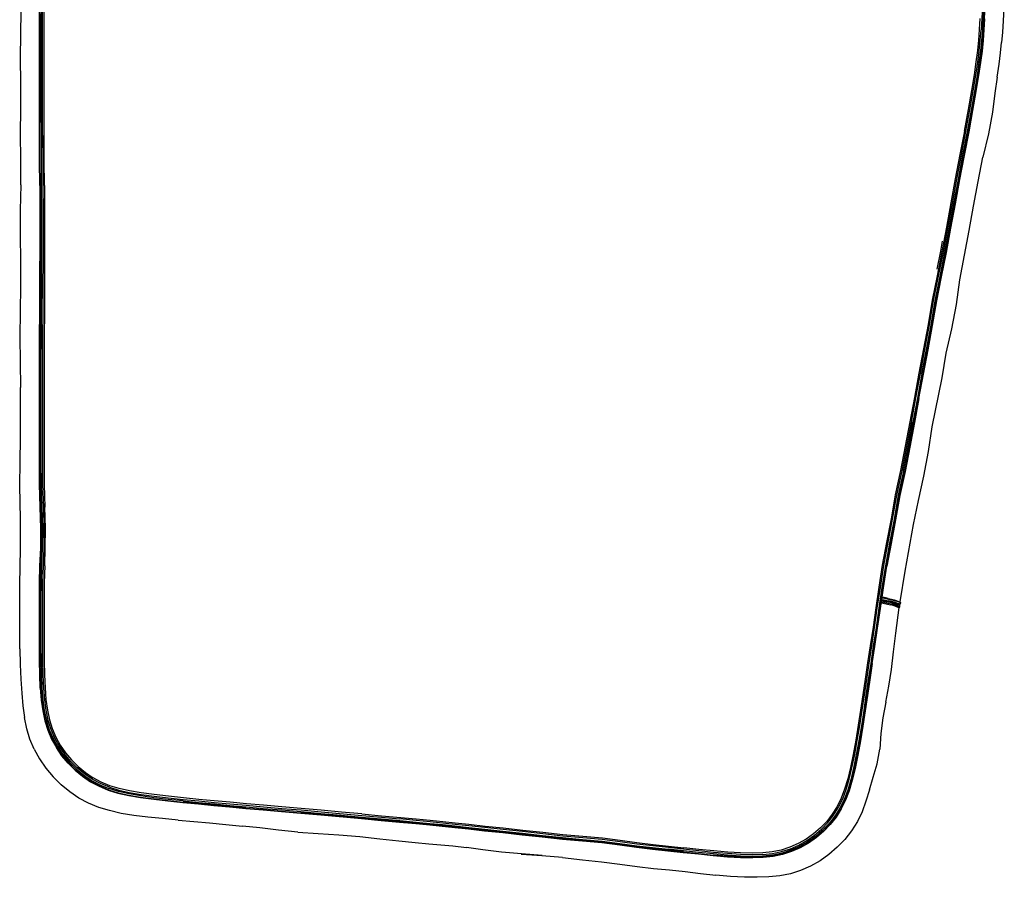
# Model space of a CAD drawing. Units: metres. Extents: x -0.71 to 0.39, y -0.89 to 1.03.
# Drawn here: x -0.71 to 0.39, y -0.89 to 0.07 of the extents above; entities that cross this region are included whole.
import ezdxf

# ---------------------------------------------------------------- set-up
doc = ezdxf.new("R2010")
doc.units = ezdxf.units.M
doc.header["$MEASUREMENT"] = 0

# ---------------------------------------------------------------- blocks, each defined once
blk = doc.blocks.new('28c8ad9a-7542-48f1-b8b6-37bb18455958')
for p, q in [((0.3607, -0.1108), (0.366, -0.0835)), ((0.271, -0.5844), (0.2721, -0.5853)), ((0.2388, -0.792), (0.2349, -0.8048)), ((-0.3323, -0.8445), (-0.3096, -0.8468))]:
    blk.add_line(p, q)
at = {"color": 46, "true_color": 0x866e08}
blk.add_line((0.2687, -0.5799), (0.2707, -0.5807), dxfattribs=at)
for points in [[(0.2942, -0.3537, 0), (0.2993, -0.3264, 0), (0.3045, -0.2992, 0), (0.3096, -0.2719, 0), (0.3142, -0.2445, 0), (0.3197, -0.2174, 0), (0.325, -0.1901, 0), (0.3301, -0.1629, 0), (0.3353, -0.1356, 0), (0.3402, -0.1086, 0), (0.3453, -0.0815, 0), (0.3504, -0.0552, 0), (0.3548, -0.031, 0), (0.3585, -0.0098, 0), (0.3615, 0.0079, 0), (0.3636, 0.0226, 0), (0.3653, 0.0354, 0), (0.3665, 0.0472, 0), (0.3675, 0.059, 0), (0.3682, 0.0716, 0)], [(0.3662, 0.2395, 0), (0.3662, 0.2153, 0), (0.3661, 0.1911, 0), (0.3661, 0.1436, 0), (0.366, 0.1218, 0), (0.3657, 0.1024, 0), (0.3653, 0.0859, 0), (0.3647, 0.0718, 0), (0.364, 0.0593, 0)], [(-0.6908, -0.1153, 0), (-0.6909, -0.0872, 0), (-0.6911, -0.0591, 0), (-0.6911, -0.0309, 0), (-0.6911, 0.0771, 0), (-0.6911, 0.0989, 0), (-0.6911, 0.117, 0), (-0.6911, 0.1319, 0), (-0.6911, 0.1447, 0), (-0.6911, 0.1566, 0), (-0.6911, 0.1682, 0), (-0.6911, 0.1801, 0)], [(0.3632, 0.0227, 0), (0.3648, 0.0355, 0), (0.366, 0.0473, 0), (0.367, 0.0591, 0), (0.3678, 0.0717, 0), (0.3684, 0.0858, 0), (0.3688, 0.1024, 0), (0.369, 0.1218, 0), (0.3692, 0.167, 0)], [(-0.6894, 0.1319, 0), (-0.6894, 0.117, 0), (-0.6894, 0.0989, 0), (-0.6894, 0.0771, 0), (-0.6894, -0.0027, 0), (-0.6894, -0.0309, 0), (-0.6893, -0.0591, 0), (-0.6892, -0.0872, 0), (-0.689, -0.1153, 0), (-0.6889, -0.1434, 0), (-0.6888, -0.1716, 0), (-0.6888, -0.1998, 0)], [(-0.6876, 0.0253, 0), (-0.6876, 0.0771, 0), (-0.6876, 0.0989, 0), (-0.6876, 0.117, 0), (-0.6876, 0.1319, 0)], [(-0.6855, -0.1153, 0), (-0.6857, -0.0872, 0), (-0.6858, -0.0591, 0), (-0.6859, -0.0309, 0), (-0.6859, -0.0027, 0), (-0.6859, 0.0771, 0), (-0.6859, 0.0989, 0), (-0.6859, 0.117, 0)], [(0.3568, -0.0095, 0), (0.3597, 0.0082, 0), (0.3619, 0.0229, 0), (0.3635, 0.0356, 0), (0.3648, 0.0474, 0), (0.3657, 0.0591, 0), (0.3665, 0.0717, 0), (0.3671, 0.0859, 0), (0.3675, 0.1024, 0)], [(-0.6903, -0.1153, 0), (-0.6905, -0.0872, 0), (-0.6906, -0.0591, 0), (-0.6907, -0.0309, 0), (-0.6907, 0.0771, 0)], [(0.3452, -0.0542, 0), (0.3496, -0.0301, 0), (0.3534, -0.0089, 0), (0.3563, 0.0087, 0), (0.3584, 0.0233, 0), (0.3601, 0.036, 0), (0.3613, 0.0477, 0), (0.3622, 0.0594, 0), (0.363, 0.0719, 0)], [(0.3368, -0.108, 0), (0.3418, -0.0809, 0), (0.3469, -0.0545, 0), (0.3513, -0.0304, 0), (0.3551, -0.0092, 0), (0.358, 0.0084, 0), (0.3602, 0.0231, 0), (0.3618, 0.0358, 0), (0.363, 0.0475, 0), (0.364, 0.0593, 0)], [(-0.6876, -0.0591, 0), (-0.6876, -0.0309, 0), (-0.6876, 0.0253, 0)], [(0.2579, -0.5414, 0), (0.2627, -0.5159, 0), (0.2676, -0.4895, 0), (0.2723, -0.4625, 0), (0.2783, -0.4354, 0), (0.2835, -0.408, 0), (0.2887, -0.3807, 0), (0.2938, -0.3536, 0), (0.2989, -0.3264, 0), (0.3091, -0.2718, 0), (0.3137, -0.2444, 0), (0.3193, -0.2173, 0), (0.3297, -0.1628, 0), (0.3348, -0.1355, 0), (0.3397, -0.1085, 0), (0.3448, -0.0814, 0), (0.3499, -0.0551, 0), (0.3543, -0.0309, 0), (0.3581, -0.0097, 0), (0.361, 0.008, 0), (0.3632, 0.0227, 0)], [(0.3385, -0.1083, 0), (0.3436, -0.0812, 0), (0.3486, -0.0548, 0), (0.3531, -0.0307, 0), (0.3568, -0.0095, 0)], [(0.3452, -0.0542, 0), (0.3401, -0.0805, 0), (0.335, -0.1076, 0), (0.3301, -0.1347, 0), (0.325, -0.1619, 0), (0.3198, -0.1892, 0), (0.3145, -0.2164, 0), (0.309, -0.2435, 0), (0.3044, -0.271, 0), (0.2942, -0.3255, 0), (0.2891, -0.3527, 0), (0.284, -0.3798, 0), (0.2788, -0.4071, 0), (0.2736, -0.4345, 0), (0.2677, -0.4616, 0), (0.263, -0.4886, 0), (0.258, -0.515, 0), (0.2532, -0.5406, 0), (0.2493, -0.565, 0), (0.2459, -0.5881, 0), (0.2428, -0.61, 0), (0.2397, -0.6306, 0), (0.2367, -0.6498, 0), (0.2339, -0.668, 0)], [(-0.6876, -0.0591, 0), (-0.6874, -0.0872, 0), (-0.6873, -0.1153, 0), (-0.6871, -0.1434, 0), (-0.6871, -0.1716, 0), (-0.6871, -0.1998, 0), (-0.6872, -0.228, 0), (-0.6873, -0.2562, 0)], [(0.2858, -0.3801, 0), (0.2908, -0.353, 0), (0.2959, -0.3258, 0), (0.301, -0.2985, 0), (0.3062, -0.2713, 0), (0.3107, -0.2439, 0), (0.3163, -0.2167, 0), (0.3216, -0.1895, 0), (0.3318, -0.135, 0), (0.3368, -0.108, 0)], [(0.3079, -0.2716, 0), (0.3124, -0.2442, 0), (0.318, -0.217, 0), (0.3233, -0.1898, 0), (0.3335, -0.1353, 0), (0.3385, -0.1083, 0)], [(-0.6908, -0.1153, 0), (-0.6906, -0.1434, 0), (-0.6906, -0.1716, 0), (-0.6906, -0.1998, 0)], [(-0.6903, -0.1153, 0), (-0.6902, -0.1434, 0), (-0.6901, -0.1716, 0), (-0.6901, -0.1998, 0), (-0.6902, -0.228, 0)], [(-0.6855, -0.1153, 0), (-0.6854, -0.1434, 0), (-0.6853, -0.1716, 0), (-0.6853, -0.1998, 0), (-0.6854, -0.228, 0)], [(0.3147, -0.209, 0), (0.3186, -0.1889, 0), (0.3207, -0.1774, 0)], [(-0.6911, -0.3127, 0), (-0.691, -0.2845, 0), (-0.6908, -0.2562, 0), (-0.6907, -0.228, 0), (-0.6906, -0.1998, 0)], [(-0.6888, -0.1998, 0), (-0.6889, -0.228, 0), (-0.6891, -0.2562, 0), (-0.6892, -0.2845, 0)], [(-0.6902, -0.228, 0), (-0.6904, -0.2562, 0), (-0.6905, -0.2845, 0), (-0.6906, -0.3127, 0), (-0.6907, -0.3409, 0), (-0.6907, -0.369, 0)], [(-0.6854, -0.228, 0), (-0.6856, -0.2562, 0), (-0.6857, -0.2845, 0), (-0.6859, -0.3127, 0)], [(-0.6873, -0.2562, 0), (-0.6875, -0.2845, 0), (-0.6876, -0.3127, 0), (-0.6876, -0.3409, 0), (-0.6876, -0.45, 0), (-0.6867, -0.4753, 0), (-0.686, -0.4991, 0), (-0.6862, -0.521, 0), (-0.687, -0.5413, 0), (-0.6876, -0.5603, 0), (-0.6876, -0.6135, 0), (-0.6876, -0.6306, 0), (-0.6875, -0.6474, 0), (-0.6872, -0.6633, 0), (-0.6866, -0.678, 0), (-0.6855, -0.6912, 0), (-0.684, -0.703, 0), (-0.6816, -0.7139, 0), (-0.6785, -0.724, 0), (-0.6743, -0.7337, 0), (-0.6691, -0.743, 0), (-0.6631, -0.7517, 0)], [(0.2976, -0.3261, 0), (0.3027, -0.2989, 0), (0.3079, -0.2716, 0)], [(-0.6892, -0.2845, 0), (-0.6894, -0.3127, 0), (-0.6894, -0.3409, 0), (-0.6894, -0.4239, 0), (-0.6893, -0.45, 0), (-0.6885, -0.4753, 0), (-0.6878, -0.4991, 0), (-0.688, -0.521, 0), (-0.6887, -0.5413, 0), (-0.6893, -0.5603, 0), (-0.6894, -0.5786, 0), (-0.6894, -0.6306, 0), (-0.6893, -0.6474, 0), (-0.6889, -0.6634, 0), (-0.6883, -0.6781, 0), (-0.6873, -0.6914, 0), (-0.6857, -0.7033, 0), (-0.6833, -0.7143, 0), (-0.6801, -0.7247, 0), (-0.6759, -0.7345, 0), (-0.6706, -0.7439, 0), (-0.6645, -0.7527, 0)], [(-0.6901, -0.6783, 0), (-0.6907, -0.6634, 0), (-0.691, -0.6474, 0), (-0.6911, -0.6306, 0), (-0.6911, -0.6135, 0), (-0.6911, -0.5603, 0), (-0.6905, -0.5413, 0), (-0.6897, -0.521, 0), (-0.6895, -0.4991, 0), (-0.6902, -0.4753, 0), (-0.6911, -0.45, 0), (-0.6911, -0.3409, 0), (-0.6911, -0.3127, 0)], [(-0.6859, -0.3127, 0), (-0.6859, -0.3409, 0), (-0.6859, -0.369, 0)], [(0.2976, -0.3261, 0), (0.2925, -0.3533, 0), (0.2875, -0.3804, 0)], [(0.2942, -0.3537, 0), (0.2892, -0.3808, 0), (0.284, -0.4081, 0), (0.2788, -0.4355, 0), (0.2728, -0.4625, 0), (0.2681, -0.4895, 0), (0.2632, -0.516, 0), (0.2584, -0.5415, 0)], [(-0.6907, -0.369, 0), (-0.6907, -0.4239, 0), (-0.6906, -0.45, 0), (-0.6897, -0.4753, 0), (-0.689, -0.4991, 0), (-0.6892, -0.521, 0), (-0.69, -0.5413, 0), (-0.6906, -0.5603, 0)], [(-0.6859, -0.369, 0), (-0.6859, -0.4239, 0), (-0.6858, -0.45, 0), (-0.685, -0.4753, 0)], [(0.1597, -0.8539, 0), (0.1687, -0.8487, 0), (0.1772, -0.8428, 0), (0.1851, -0.836, 0), (0.1922, -0.8286, 0), (0.1986, -0.8204, 0), (0.2041, -0.8116, 0), (0.2088, -0.8021, 0), (0.2127, -0.7918, 0), (0.2161, -0.7802, 0), (0.2192, -0.7673, 0), (0.2223, -0.7526, 0), (0.2252, -0.7368, 0), (0.228, -0.72, 0), (0.2306, -0.703, 0), (0.2331, -0.6858, 0), (0.2357, -0.6683, 0), (0.2384, -0.6501, 0), (0.2414, -0.6308, 0), (0.2445, -0.6102, 0), (0.2476, -0.5884, 0), (0.251, -0.5653, 0), (0.2549, -0.5409, 0), (0.2647, -0.4889, 0), (0.2694, -0.4619, 0), (0.2754, -0.4348, 0), (0.2806, -0.4075, 0), (0.2858, -0.3801, 0)], [(0.2771, -0.4351, 0), (0.2823, -0.4078, 0), (0.2875, -0.3804, 0)], [(0.2771, -0.4351, 0), (0.2711, -0.4622, 0), (0.2664, -0.4892, 0)], [(-0.6852, -0.5413, 0), (-0.6845, -0.521, 0), (-0.6843, -0.4991, 0), (-0.685, -0.4753, 0)], [(0.2664, -0.4892, 0), (0.2614, -0.5157, 0), (0.2566, -0.5412, 0), (0.2528, -0.5656, 0), (0.2494, -0.5887, 0), (0.2463, -0.6105, 0), (0.2431, -0.6311, 0), (0.2402, -0.6504, 0), (0.2374, -0.6686, 0), (0.2348, -0.6861, 0), (0.2324, -0.7032, 0), (0.2298, -0.7203, 0), (0.227, -0.737, 0)], [(-0.6852, -0.5413, 0), (-0.6858, -0.5603, 0), (-0.6859, -0.5786, 0), (-0.6859, -0.6306, 0), (-0.6858, -0.6474, 0), (-0.6854, -0.6633, 0), (-0.6848, -0.6779, 0), (-0.6838, -0.691, 0), (-0.6822, -0.7028, 0), (-0.68, -0.7135, 0), (-0.6768, -0.7234, 0)], [(0.2419, -0.6506, 0), (0.2449, -0.6314, 0), (0.248, -0.6108, 0), (0.2511, -0.5889, 0), (0.2545, -0.5658, 0), (0.2584, -0.5415, 0)], [(0.2444, -0.6313, 0), (0.2475, -0.6107, 0), (0.2506, -0.5889, 0), (0.254, -0.5658, 0), (0.2579, -0.5414, 0)], [(-0.6906, -0.5603, 0), (-0.6907, -0.5786, 0), (-0.6907, -0.6306, 0), (-0.6905, -0.6474, 0), (-0.6902, -0.6634, 0), (-0.6896, -0.6782, 0), (-0.6886, -0.6915, 0), (-0.6869, -0.7036, 0), (-0.6846, -0.7147, 0), (-0.6813, -0.7251, 0), (-0.677, -0.7351, 0), (-0.6717, -0.7446, 0), (-0.6656, -0.7535, 0), (-0.6586, -0.7619, 0), (-0.6509, -0.7695, 0), (-0.6425, -0.7765, 0), (-0.6335, -0.7826, 0), (-0.6239, -0.7877, 0), (-0.6138, -0.7919, 0), (-0.6029, -0.7953, 0), (-0.591, -0.798, 0), (-0.5778, -0.8002, 0), (-0.563, -0.8022, 0), (-0.5471, -0.804, 0), (-0.5302, -0.8057, 0)], [(0.252, -0.5827, 0), (0.2543, -0.5831, 0), (0.2589, -0.584, 0), (0.2624, -0.5849, 0)], [(0.2729, -0.5873, 0), (0.272, -0.5871, 0), (0.2704, -0.5865, 0), (0.2683, -0.5857, 0), (0.266, -0.585, 0), (0.2631, -0.5842, 0), (0.2596, -0.5833, 0), (0.255, -0.5824, 0), (0.2521, -0.5818, 0)], [(0.2524, -0.5801, 0), (0.2551, -0.5806, 0), (0.2597, -0.5816, 0)], [(0.2718, -0.5847, 0), (0.271, -0.5844, 0), (0.2693, -0.5838, 0), (0.2673, -0.583, 0), (0.2649, -0.5823, 0), (0.2621, -0.5815, 0), (0.2586, -0.5807, 0), (0.2541, -0.5797, 0), (0.2525, -0.5794, 0)], [(0.2526, -0.5787, 0), (0.2553, -0.5792, 0), (0.2599, -0.5802, 0)], [(0.2528, -0.5769, 0), (0.2557, -0.5775, 0), (0.2603, -0.5784, 0), (0.2639, -0.5793, 0), (0.2668, -0.5801, 0), (0.2691, -0.5808, 0)], [(0.2599, -0.5776, 0), (0.2553, -0.5766, 0), (0.253, -0.5761, 0)], [(0.2597, -0.5816, 0), (0.2632, -0.5824, 0), (0.2661, -0.5832, 0)], [(0.2599, -0.5776, 0), (0.2634, -0.5784, 0), (0.2663, -0.5792, 0), (0.2687, -0.5799, 0)], [(0.2733, -0.5841, 0), (0.2724, -0.5839, 0), (0.2707, -0.5833, 0), (0.2687, -0.5825, 0), (0.2663, -0.5818, 0), (0.2635, -0.581, 0), (0.2599, -0.5802, 0)], [(0.2661, -0.5832, 0), (0.2685, -0.584, 0), (0.2705, -0.5847, 0), (0.2721, -0.5853, 0), (0.273, -0.5856, 0), (0.2728, -0.5853, 0)], [(0.2737, -0.5824, 0), (0.2728, -0.5822, 0), (0.2712, -0.5816, 0), (0.2691, -0.5808, 0)], [(0.2707, -0.5807, 0), (0.2724, -0.5813, 0), (0.2732, -0.5816, 0)], [(0.2676, -0.5864, 0), (0.2653, -0.5857, 0), (0.2624, -0.5849, 0)], [(0.2676, -0.5864, 0), (0.2697, -0.5872, 0), (0.2713, -0.5878, 0), (0.2722, -0.588, 0)], [(0.2282, -0.7373, 0), (0.231, -0.7205, 0), (0.2336, -0.7034, 0), (0.2361, -0.6863, 0), (0.2387, -0.6688, 0), (0.2414, -0.6506, 0), (0.2444, -0.6313, 0)], [(0.2419, -0.6506, 0), (0.2391, -0.6688, 0), (0.2366, -0.6863, 0), (0.2341, -0.7035, 0), (0.2315, -0.7206, 0), (0.2287, -0.7373, 0), (0.2257, -0.7533, 0), (0.2227, -0.768, 0), (0.2195, -0.7812, 0), (0.216, -0.793, 0), (0.212, -0.8036, 0), (0.2072, -0.8134, 0), (0.2015, -0.8225, 0), (0.1949, -0.8309, 0), (0.1875, -0.8386, 0), (0.1794, -0.8456, 0), (0.1706, -0.8517, 0), (0.1613, -0.857, 0), (0.1516, -0.8613, 0), (0.1414, -0.8646, 0), (0.1308, -0.8668, 0), (0.1196, -0.868, 0), (0.1076, -0.8683, 0)], [(0.2339, -0.668, 0), (0.2314, -0.6855, 0), (0.2289, -0.7027, 0)], [(-0.6901, -0.6783, 0), (-0.689, -0.6916, 0), (-0.6874, -0.7037, 0), (-0.685, -0.7148, 0), (-0.6817, -0.7253, 0)], [(0.2289, -0.7027, 0), (0.2263, -0.7198, 0), (0.2235, -0.7365, 0), (0.2206, -0.7523, 0), (0.2175, -0.7669, 0), (0.2144, -0.7798, 0), (0.211, -0.7912, 0), (0.2072, -0.8015, 0), (0.2026, -0.8108, 0), (0.1972, -0.8194, 0), (0.1909, -0.8274, 0), (0.1839, -0.8348, 0)], [(-0.6817, -0.7253, 0), (-0.6774, -0.7353, 0), (-0.6721, -0.7448, 0)], [(-0.6768, -0.7234, 0), (-0.6727, -0.733, 0), (-0.6677, -0.7421, 0), (-0.6618, -0.7506, 0), (-0.6551, -0.7586, 0), (-0.6477, -0.766, 0), (-0.6396, -0.7726, 0), (-0.631, -0.7785, 0)], [(0.227, -0.737, 0), (0.224, -0.753, 0), (0.221, -0.7676, 0), (0.2178, -0.7807, 0), (0.2144, -0.7923, 0), (0.2104, -0.8029, 0), (0.2057, -0.8125, 0), (0.2, -0.8214, 0), (0.1935, -0.8297, 0), (0.1863, -0.8373, 0), (0.1783, -0.8442, 0), (0.1697, -0.8502, 0), (0.1605, -0.8554, 0), (0.1509, -0.8597, 0), (0.1409, -0.8629, 0), (0.1305, -0.8651, 0), (0.1195, -0.8662, 0), (0.1075, -0.8666, 0), (0.0944, -0.8662, 0), (0.0798, -0.8652, 0), (0.064, -0.8638, 0), (0.0474, -0.8621, 0), (0.0304, -0.8604, 0), (0.0133, -0.8586, 0)], [(0.2282, -0.7373, 0), (0.2253, -0.7532, 0), (0.2222, -0.7679, 0)], [(-0.6512, -0.7699, 0), (-0.659, -0.7622, 0), (-0.6659, -0.7538, 0), (-0.6721, -0.7448, 0)], [(-0.6645, -0.7527, 0), (-0.6576, -0.761, 0), (-0.65, -0.7686, 0), (-0.6417, -0.7754, 0), (-0.6328, -0.7815, 0), (-0.6234, -0.7866, 0), (-0.6133, -0.7907, 0)], [(-0.6127, -0.7891, 0), (-0.6226, -0.785, 0), (-0.6319, -0.78, 0), (-0.6407, -0.774, 0), (-0.6488, -0.7673, 0), (-0.6564, -0.7598, 0), (-0.6631, -0.7517, 0)], [(-0.6512, -0.7699, 0), (-0.6428, -0.7768, 0), (-0.6338, -0.783, 0), (-0.6242, -0.7881, 0), (-0.614, -0.7924, 0), (-0.6031, -0.7957, 0), (-0.5911, -0.7984, 0)], [(0.2156, -0.7928, 0), (0.219, -0.7811, 0), (0.2222, -0.7679, 0)], [(-0.3298, -0.819, 0), (-0.3526, -0.817, 0), (-0.3754, -0.8149, 0), (-0.3978, -0.8129, 0), (-0.4194, -0.8111, 0), (-0.44, -0.8093, 0), (-0.4593, -0.8077, 0), (-0.4776, -0.806, 0), (-0.4952, -0.8043, 0), (-0.5126, -0.8027, 0), (-0.5298, -0.801, 0), (-0.5466, -0.7992, 0), (-0.5625, -0.7974, 0), (-0.5771, -0.7955, 0), (-0.5901, -0.7933, 0), (-0.6017, -0.7907, 0), (-0.6122, -0.7874, 0), (-0.6219, -0.7834, 0), (-0.631, -0.7785, 0)], [(-0.5301, -0.8045, 0), (-0.5469, -0.8027, 0), (-0.5629, -0.8009, 0), (-0.5776, -0.7989, 0), (-0.5907, -0.7967, 0), (-0.6026, -0.794, 0), (-0.6133, -0.7907, 0)], [(-0.6127, -0.7891, 0), (-0.6021, -0.7923, 0), (-0.5904, -0.795, 0), (-0.5773, -0.7972, 0), (-0.5627, -0.7992, 0)], [(0.2156, -0.7928, 0), (0.2115, -0.8034, 0), (0.2068, -0.8131, 0), (0.2011, -0.8222, 0), (0.1945, -0.8306, 0), (0.1872, -0.8382, 0)], [(-0.5911, -0.7984, 0), (-0.5779, -0.8007, 0), (-0.5631, -0.8026, 0), (-0.5471, -0.8045, 0), (-0.5303, -0.8062, 0), (-0.513, -0.8079, 0), (-0.4957, -0.8096, 0), (-0.4781, -0.8112, 0), (-0.4598, -0.8129, 0), (-0.4405, -0.8145, 0), (-0.4199, -0.8163, 0), (-0.3983, -0.8181, 0), (-0.3759, -0.8201, 0), (-0.3303, -0.8243, 0), (-0.3082, -0.8263, 0), (-0.2877, -0.8282, 0), (-0.2694, -0.8299, 0), (-0.2538, -0.8314, 0), (-0.2398, -0.8328, 0), (-0.2259, -0.8342, 0), (-0.2104, -0.8358, 0)], [(-0.5627, -0.7992, 0), (-0.5467, -0.801, 0), (-0.5299, -0.8027, 0), (-0.5127, -0.8044, 0), (-0.4954, -0.8061, 0), (-0.4777, -0.8077, 0), (-0.4594, -0.8094, 0), (-0.4401, -0.8111, 0), (-0.4196, -0.8128, 0), (-0.398, -0.8146, 0), (-0.3756, -0.8166, 0), (-0.33, -0.8208, 0), (-0.3079, -0.8228, 0), (-0.2873, -0.8247, 0)], [(-0.5301, -0.8045, 0), (-0.5129, -0.8062, 0), (-0.4955, -0.8078, 0), (-0.4779, -0.8095, 0), (-0.4596, -0.8111, 0), (-0.4403, -0.8128, 0), (-0.4197, -0.8145, 0), (-0.3981, -0.8164, 0), (-0.3758, -0.8184, 0), (-0.353, -0.8204, 0), (-0.3302, -0.8225, 0), (-0.3081, -0.8245, 0), (-0.2875, -0.8264, 0), (-0.2692, -0.8281, 0), (-0.2537, -0.8296, 0), (-0.2397, -0.831, 0), (-0.2257, -0.8325, 0), (-0.2102, -0.8341, 0)], [(-0.4597, -0.8124, 0), (-0.478, -0.8108, 0), (-0.4957, -0.8091, 0), (-0.513, -0.8074, 0), (-0.5302, -0.8057, 0)], [(-0.4597, -0.8124, 0), (-0.4404, -0.8141, 0), (-0.4199, -0.8158, 0), (-0.3983, -0.8177, 0)], [(-0.2876, -0.8277, 0), (-0.3082, -0.8258, 0), (-0.3303, -0.8238, 0), (-0.3759, -0.8196, 0), (-0.3983, -0.8177, 0)], [(-0.3298, -0.819, 0), (-0.3077, -0.821, 0), (-0.2689, -0.8246, 0), (-0.2533, -0.8261, 0), (-0.2393, -0.8275, 0), (-0.2253, -0.829, 0), (-0.2099, -0.8306, 0), (-0.1918, -0.8326, 0), (-0.1714, -0.8348, 0), (-0.1496, -0.8371, 0), (-0.1271, -0.8396, 0), (-0.1046, -0.8421, 0), (-0.0822, -0.8441, 0), (-0.0604, -0.846, 0), (-0.0404, -0.8485, 0), (-0.0217, -0.8511, 0), (-0.0037, -0.8532, 0), (0.0136, -0.8551, 0), (0.0308, -0.8569, 0)], [(-0.2101, -0.8324, 0), (-0.2255, -0.8307, 0), (-0.2535, -0.8279, 0), (-0.2691, -0.8264, 0), (-0.2873, -0.8247, 0)], [(0.0303, -0.8616, 0), (0.0131, -0.8598, 0), (-0.0042, -0.8579, 0), (-0.0222, -0.8558, 0), (-0.0409, -0.8533, 0), (-0.0609, -0.8507, 0), (-0.0827, -0.8488, 0), (-0.1051, -0.8468, 0), (-0.1276, -0.8443, 0), (-0.1501, -0.8419, 0), (-0.172, -0.8395, 0), (-0.1923, -0.8373, 0), (-0.2104, -0.8354, 0), (-0.2258, -0.8337, 0), (-0.2538, -0.8309, 0), (-0.2693, -0.8294, 0), (-0.2876, -0.8277, 0)], [(-0.2104, -0.8358, 0), (-0.1923, -0.8378, 0), (-0.172, -0.84, 0), (-0.1502, -0.8424, 0), (-0.1277, -0.8448, 0), (-0.1052, -0.8473, 0), (-0.0827, -0.8493, 0), (-0.061, -0.8511, 0), (-0.0409, -0.8537, 0), (-0.0222, -0.8563, 0), (-0.0043, -0.8584, 0)], [(-0.2102, -0.8341, 0), (-0.1921, -0.836, 0), (-0.1718, -0.8382, 0), (-0.15, -0.8406, 0), (-0.1275, -0.8431, 0)], [(-0.1498, -0.8389, 0), (-0.1716, -0.8365, 0), (-0.192, -0.8343, 0), (-0.2101, -0.8324, 0)], [(0.1839, -0.8348, 0), (0.1761, -0.8414, 0), (0.1678, -0.8473, 0), (0.159, -0.8523, 0), (0.1497, -0.8564, 0), (0.14, -0.8595, 0), (0.1299, -0.8616, 0), (0.1192, -0.8627, 0), (0.1075, -0.8631, 0), (0.0945, -0.8627, 0), (0.08, -0.8617, 0), (0.0643, -0.8603, 0), (0.0478, -0.8587, 0), (0.0308, -0.8569, 0)], [(0.1872, -0.8382, 0), (0.1791, -0.8452, 0), (0.1704, -0.8513, 0), (0.1611, -0.8566, 0), (0.1514, -0.8609, 0), (0.1412, -0.8641, 0), (0.1307, -0.8663, 0), (0.1196, -0.8675, 0), (0.1076, -0.8678, 0), (0.0943, -0.8675, 0), (0.0797, -0.8665, 0), (0.0639, -0.8651, 0)], [(0.1193, -0.8645, 0), (0.1075, -0.8648, 0), (0.0944, -0.8644, 0), (0.0799, -0.8635, 0), (0.0641, -0.8621, 0), (0.0476, -0.8604, 0), (0.0306, -0.8586, 0), (0.0135, -0.8568, 0), (-0.0039, -0.8549, 0), (-0.0219, -0.8528, 0), (-0.0406, -0.8503, 0), (-0.0606, -0.8477, 0), (-0.0824, -0.8458, 0), (-0.1048, -0.8438, 0), (-0.1273, -0.8413, 0), (-0.1498, -0.8389, 0)], [(-0.1275, -0.8431, 0), (-0.105, -0.8455, 0), (-0.0825, -0.8475, 0), (-0.0608, -0.8494, 0), (-0.0407, -0.852, 0), (-0.022, -0.8546, 0), (-0.0041, -0.8566, 0), (0.0133, -0.8586, 0)], [(-0.0043, -0.8584, 0), (0.0131, -0.8603, 0), (0.0302, -0.8621, 0), (0.0472, -0.8639, 0), (0.0638, -0.8656, 0), (0.0797, -0.867, 0), (0.0943, -0.8679, 0), (0.1076, -0.8683, 0)], [(0.1193, -0.8645, 0), (0.1302, -0.8633, 0), (0.1404, -0.8612, 0), (0.1503, -0.858, 0), (0.1597, -0.8539, 0)], [(0.0303, -0.8616, 0), (0.0473, -0.8634, 0), (0.0639, -0.8651, 0)]]:
    blk.add_polyline3d(points, dxfattribs=at)
for points in [[(-0.7118, -0.0007, 0), (-0.7124, 0.0275, 0), (-0.712, 0.0547, 0), (-0.7117, 0.0798, 0), (-0.7116, 0.1017, 0), (-0.7116, 0.1165, 0), (-0.7123, 0.1173, 0), (-0.712, 0.1191, 0), (-0.7107, 0.1198, 0), (-0.712, 0.1205, 0)], [(0.3899, 0.1194, 0), (0.3896, 0.0998, 0), (0.3892, 0.0833, 0), (0.3887, 0.0692, 0)], [(0.3887, 0.0692, 0), (0.3879, 0.0567, 0), (0.3869, 0.045, 0)], [(0.3819, 0.006, 0), (0.3841, 0.0207, 0), (0.3857, 0.0333, 0), (0.3869, 0.045, 0)], [(0.3819, 0.006, 0), (0.3794, -0.0117, 0), (0.3767, -0.0331, 0), (0.372, -0.0574, 0), (0.366, -0.0835, 0)], [(-0.712, -0.1143, 0), (-0.7118, -0.0859, 0), (-0.7125, -0.0575, 0), (-0.712, -0.0291, 0), (-0.7118, -0.0007, 0)], [(-0.712, -0.1143, 0), (-0.7127, -0.1427, 0), (-0.7128, -0.1711, 0), (-0.7123, -0.1995, 0), (-0.7123, -0.2279, 0), (-0.7128, -0.2563, 0), (-0.7129, -0.2847, 0), (-0.7123, -0.3415, 0)], [(0.3402, -0.2207, 0), (0.3452, -0.1932, 0), (0.3504, -0.1657, 0), (0.3555, -0.1383, 0), (0.3607, -0.1108, 0)], [(0.3311, -0.2759, 0), (0.3363, -0.2484, 0), (0.3402, -0.2207, 0)], [(0.3091, -0.3855, 0), (0.3201, -0.3307, 0), (0.3248, -0.3031, 0), (0.3311, -0.2759, 0)], [(-0.7129, -0.4513, 0), (-0.7128, -0.4251, 0), (-0.7125, -0.3979, 0), (-0.7125, -0.3699, 0), (-0.7123, -0.3415, 0)], [(0.2939, -0.4679, 0), (0.2999, -0.4407, 0), (0.3048, -0.4131, 0), (0.3091, -0.3855, 0)], [(-0.7132, -0.5807, 0), (-0.713, -0.562, 0), (-0.7127, -0.5424, 0), (-0.7123, -0.5216, 0), (-0.7124, -0.489, 0), (-0.7129, -0.4513, 0)], [(0.2737, -0.5824, 0), (0.2732, -0.5816, 0), (0.2789, -0.547, 0), (0.2883, -0.4949, 0), (0.2939, -0.4679, 0)], [(-0.7131, -0.6342, 0), (-0.713, -0.6166, 0), (-0.7132, -0.5807, 0)], [(0.2737, -0.5824, 0), (0.2733, -0.5841, 0), (0.2718, -0.5847, 0)], [(0.2658, -0.6375, 0), (0.2683, -0.6166, 0), (0.2722, -0.588, 0), (0.2729, -0.5873, 0), (0.273, -0.5856, 0)], [(-0.7131, -0.6342, 0), (-0.7127, -0.6515, 0), (-0.712, -0.6682, 0), (-0.7109, -0.6838, 0)], [(0.2573, -0.6937, 0), (0.2605, -0.6758, 0), (0.2634, -0.6571, 0), (0.2658, -0.6375, 0)], [(-0.7109, -0.6838, 0), (-0.7097, -0.6981, 0), (-0.7079, -0.7112, 0)], [(0.2573, -0.6937, 0), (0.2539, -0.7113, 0), (0.2516, -0.7289, 0), (0.2504, -0.7464, 0)], [(-0.697, -0.7466, 0), (-0.7019, -0.7353, 0), (-0.7054, -0.7236, 0), (-0.7079, -0.7112, 0)], [(-0.697, -0.7466, 0), (-0.691, -0.7575, 0), (-0.6839, -0.7678, 0), (-0.6758, -0.7775, 0), (-0.6669, -0.7864, 0)], [(0.2388, -0.792, 0), (0.243, -0.778, 0), (0.2474, -0.7628, 0), (0.2504, -0.7464, 0)], [(-0.5853, -0.8209, 0), (-0.5995, -0.8184, 0), (-0.6125, -0.8153, 0), (-0.6246, -0.8117, 0), (-0.636, -0.8071, 0), (-0.6469, -0.8013, 0), (-0.6572, -0.7944, 0), (-0.6669, -0.7864, 0)], [(0.2349, -0.8048, 0), (0.2305, -0.8166, 0), (0.2253, -0.8275, 0)], [(-0.5358, -0.8259, 0), (-0.5531, -0.8243, 0), (-0.5697, -0.8225, 0), (-0.5853, -0.8209, 0)], [(-0.5358, -0.8259, 0), (-0.5181, -0.8276, 0), (-0.5004, -0.8292, 0)], [(-0.5004, -0.8292, 0), (-0.4823, -0.8308, 0), (-0.4636, -0.8326, 0)], [(-0.4016, -0.8394, 0), (-0.4233, -0.8371, 0), (-0.444, -0.8346, 0), (-0.4636, -0.8326, 0)], [(0.2253, -0.8275, 0), (0.2188, -0.8379, 0), (0.2113, -0.8475, 0), (0.2028, -0.8564, 0), (0.1934, -0.8644, 0), (0.1834, -0.8715, 0), (0.1728, -0.8775, 0)], [(-0.4016, -0.8394, 0), (-0.379, -0.8411, 0), (-0.3557, -0.8426, 0), (-0.3323, -0.8445, 0)], [(-0.3096, -0.8468, 0), (-0.2885, -0.8492, 0), (-0.27, -0.8511, 0), (-0.2547, -0.8524, 0)], [(-0.2547, -0.8524, 0), (-0.2413, -0.8535, 0), (-0.2278, -0.8548, 0), (-0.2127, -0.8566, 0)], [(-0.1051, -0.8679, 0), (-0.1282, -0.8659, 0), (-0.1513, -0.864, 0), (-0.1279, -0.8655, 0), (-0.1511, -0.8637, 0), (-0.1736, -0.8618, 0), (-0.1945, -0.8592, 0), (-0.2127, -0.8566, 0)], [(-0.1051, -0.8679, 0), (-0.0828, -0.8705, 0), (-0.0613, -0.8728, 0), (-0.0408, -0.8753, 0)], [(-0.0408, -0.8753, 0), (-0.0215, -0.8779, 0), (-0.0031, -0.8801, 0), (0.0148, -0.8818, 0)], [(0.0148, -0.8818, 0), (0.0323, -0.8835, 0), (0.0497, -0.8856, 0), (0.0668, -0.8876, 0)], [(0.1728, -0.8775, 0), (0.1617, -0.8824, 0), (0.1502, -0.8861, 0), (0.1384, -0.8884, 0), (0.126, -0.8896, 0), (0.1129, -0.89, 0)], [(0.1129, -0.89, 0), (0.0987, -0.8898, 0), (0.0832, -0.889, 0), (0.0668, -0.8876, 0)]]:
    blk.add_polyline3d(points)

msp = doc.modelspace()

# ---------------------------------------------------------------- block references
msp.add_blockref('28c8ad9a-7542-48f1-b8b6-37bb18455958', (0, 0))

doc.saveas('drawing.dxf')
